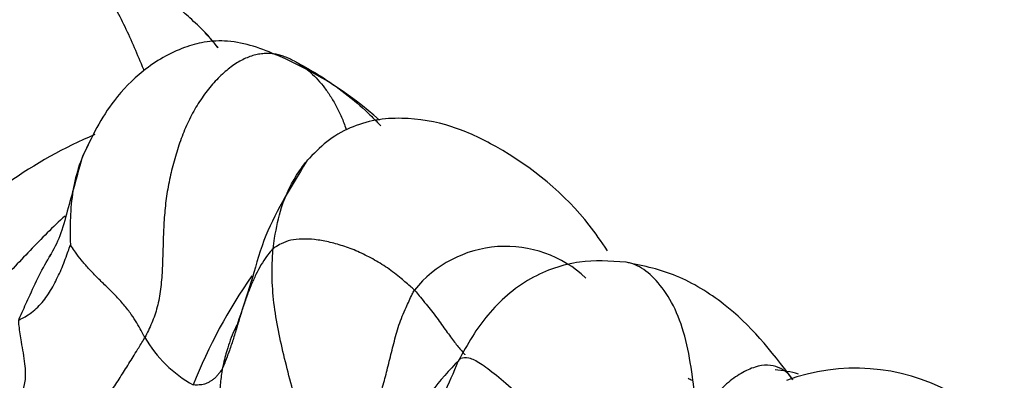
# Model space of a CAD drawing. Units: millimetres. Extents: x 0 to 1478, y 0 to 1758.
# Drawn here: x 199 to 208, y 569 to 573 of the extents above; entities that cross this region are included whole.
import ezdxf
from ezdxf import colors
from ezdxf.entities.mleader import LeaderData, LeaderLine
from ezdxf.math import Vec2, Vec3

# ---------------------------------------------------------------- set-up
doc = ezdxf.new("R2010")
doc.units = ezdxf.units.MM
doc.layers.add('DV5_Défaut', color=7, linetype='Continuous')
doc.layers.add('Défaut', color=7, linetype='Continuous')

# ---------------------------------------------------------------- blocks, each defined once
blk = doc.blocks.new('_DOT')
at = {"color": 0}
blk.add_line((0, 0), (-1, 0), dxfattribs=at)
at = {"color": 0, "const_width": 0.333}
blk.add_lwpolyline([(-0.1665, 0, 1), (0.1665, 0, 1)], format="xyb", close=True, dxfattribs=at)
blk = doc.blocks.new('SE4')
at = {"layer": 'DV5_Défaut', "color": 7, "linetype": 'Continuous'}
for centre, radius, start, end in [((193.5785, 566.7623), 9.0187, 40.40013, 41.77084), ((199.624, 569.2841), 3.5314, 48.38519, 66.64449), ((201.0823, 567.602), 4.5564, 113.2779, 125.12836), ((203.1604, 569.626), 1.1054, 46.8535, 141.18166), ((204.7822, 567.6225), 4.9139, 144.82994, 158.49524), ((200.7896, 570.4709), 1.1966, 210.08165, 241.0533), ((204.4228, 567.9014), 2.4453, 134.15914, 152.57105), ((195.7906, 572.4778), 7.4778, 332.53437, 337.75806), ((205.6012, 568.333), 1.2361, 74.88492, 85.35125), ((206.4595, 567.6926), 1.8891, 61.49331, 110.11051), ((207.5363, 574.1876), 5.3975, 240.55521, 240.99462)]:
    blk.add_arc(centre, radius, start, end, dxfattribs=at)
for points, knots in [([(288.5907, 540.546), (288.3328, 541.3376), (287.6538, 543.3477), (286.5985, 546.2382), (285.4667, 549.0942), (284.5405, 551.2451), (283.7557, 552.8546), (283.0525, 554.1836), (282.2341, 555.6143), (281.0964, 557.4209), (279.4374, 559.736), (277.3059, 562.2675), (274.9018, 564.6589), (272.5264, 566.6515), (270.3459, 568.2175), (268.3569, 569.4592), (266.5358, 570.457), (264.8265, 571.2834), (263.0122, 572.0566), (260.9096, 572.8295), (258.2777, 573.6143), (255.3717, 574.249), (252.5634, 574.65), (250.1459, 574.847), (247.9537, 574.9169), (245.7841, 574.8854), (243.15, 574.7218), (240.1004, 574.3517), (236.5481, 573.678), (232.6911, 572.6737), (228.1471, 571.1324), (223.3055, 569.045), (218.2971, 566.4029), (213.7133, 563.5464), (209.4633, 560.5227), (205.5035, 557.3868), (201.3406, 553.7265), (196.908, 549.3885), (192.1898, 544.2197), (188.5494, 539.7045), (186.2306, 536.6154), (185.5975, 535.7177), (185.4435, 535.4991)], [0, 0, 0, 0, 0.02092, 0.052912, 0.078618, 0.098829, 0.112517, 0.123473, 0.135146, 0.152397, 0.174871, 0.203207, 0.231835, 0.257006, 0.278671, 0.297115, 0.313684, 0.328576, 0.34217, 0.35948, 0.382064, 0.408319, 0.43109, 0.44952, 0.465474, 0.482629, 0.500703, 0.52759, 0.554619, 0.58506, 0.618779, 0.66158, 0.702018, 0.743948, 0.776568, 0.810194, 0.846259, 0.886324, 0.930397, 0.978544, 0.995531, 1, 1, 1, 1]), ([(199.7484, 572.3921), (199.7469, 572.3956), (199.7156, 572.4667), (199.6578, 572.6067), (199.5694, 572.8054), (199.4736, 572.9913), (199.3659, 573.1551), (199.2454, 573.2823), (199.12, 573.3802), (198.9932, 573.4499), (198.876, 573.4865), (198.7925, 573.4883), (198.7509, 573.486), (198.7406, 573.4848)], [0, 0, 0, 0, 0.005699, 0.116177, 0.226655, 0.337133, 0.447611, 0.558089, 0.668566, 0.779044, 0.889522, 0.972381, 1, 1, 1, 1]), ([(200.3048, 572.77), (200.2537, 572.8196), (200.0769, 572.9884), (199.748, 573.2348), (199.3158, 573.4407), (199.064, 573.4615), (198.9182, 573.4716)], [0, 0, 0, 0, 0.125322, 0.504001, 0.754086, 1, 1, 1, 1]), ([(200.4446, 572.6032), (200.4218, 572.6362), (200.3722, 572.7009), (200.3169, 572.7591), (200.2871, 572.7869)], [0, 0, 0, 0, 0.49048, 1, 1, 1, 1]), ([(201.0239, 572.5261), (200.9357, 572.5648), (200.7917, 572.624), (200.5457, 572.677), (200.3232, 572.6687), (200.0445, 572.5897), (199.7434, 572.415), (199.3947, 572.0553), (199.2551, 571.77), (199.1592, 571.5604)], [0, 0, 0, 0, 0.115669, 0.22078, 0.313302, 0.39248, 0.578164, 0.739519, 1, 1, 1, 1]), ([(201.1664, 572.4805), (201.1819, 572.4725), (201.2658, 572.4262), (201.4318, 572.3307), (201.6478, 572.1797), (201.8353, 572.0186), (201.9422, 571.9113), (201.9802, 571.8706)], [0, 0, 0, 0, 0.069783, 0.27913, 0.55826, 0.83739, 1, 1, 1, 1]), ([(201.1664, 572.4805), (201.1719, 572.4775), (201.1959, 572.4637), (201.2432, 572.435), (201.3035, 572.3878), (201.3722, 572.3239), (201.4362, 572.2488), (201.4973, 572.1637), (201.555, 572.0694), (201.6055, 571.9669), (201.6368, 571.8861), (201.6525, 571.8414), (201.6547, 571.8348)], [0, 0, 0, 0, 0.030594, 0.122377, 0.244754, 0.367131, 0.489509, 0.611886, 0.734263, 0.85664, 0.979017, 1, 1, 1, 1]), ([(204.1196, 570.6893), (204.0594, 570.7798), (203.8043, 571.1558), (203.2808, 571.5848), (202.652, 571.8825), (202.2562, 571.9518), (201.9287, 571.9311), (201.6861, 571.8588), (201.4595, 571.7228), (201.3488, 571.6079), (201.2841, 571.538)], [0, 0, 0, 0, 0.086989, 0.425101, 0.559426, 0.699948, 0.772933, 0.847224, 0.922574, 1, 1, 1, 1]), ([(199.2289, 571.7114), (199.1927, 571.6433), (199.1287, 571.4977), (199.0706, 571.2567), (199.0486, 571.023), (199.0494, 570.8505), (199.0514, 570.7597), (199.0525, 570.7451)], [0, 0, 0, 0, 0.242911, 0.495274, 0.747637, 0.936909, 1, 1, 1, 1]), ([(199.1591, 571.5601), (199.11, 571.3763), (199.0455, 571.1544), (198.9578, 570.8198), (198.8935, 570.7037), (198.8561, 570.6357)], [0, 0, 0, 0, 0.506077, 0.755713, 1, 1, 1, 1]), ([(200.9649, 570.7096), (200.9686, 570.7429), (200.9888, 570.8755), (201.0425, 571.1354), (201.1606, 571.3785), (201.2641, 571.5149), (201.2922, 571.5476)], [0, 0, 0, 0, 0.106869, 0.427477, 0.854953, 1, 1, 1, 1]), ([(201.284, 571.5379), (201.1162, 571.2647), (200.8951, 570.9117), (200.7531, 570.3627), (200.6719, 570.1342), (200.6245, 569.9919)], [0, 0, 0, 0, 0.471272, 0.7234, 1, 1, 1, 1]), ([(199.0037, 571.0207), (198.9883, 571.0069), (198.9163, 570.9411), (198.7914, 570.8179), (198.6305, 570.65), (198.4709, 570.4809), (198.3193, 570.3329), (198.2013, 570.236), (198.1415, 570.1887), (198.1218, 570.1756)], [0, 0, 0, 0, 0.051184, 0.240947, 0.430711, 0.620474, 0.810237, 0.952559, 1, 1, 1, 1]), ([(202.2991, 570.3189), (202.2899, 570.328), (202.2476, 570.3643), (202.1635, 570.4371), (202.0448, 570.531), (201.9047, 570.6145), (201.7642, 570.6854), (201.6228, 570.738), (201.4864, 570.7757), (201.3549, 570.7984), (201.2359, 570.8028), (201.13, 570.7925), (201.0456, 570.7612), (200.9952, 570.7306), (200.9709, 570.7149), (200.9649, 570.7096)], [0, 0, 0, 0, 0.022727, 0.090909, 0.181818, 0.272727, 0.363636, 0.454545, 0.545455, 0.636364, 0.727273, 0.818182, 0.909091, 0.977273, 1, 1, 1, 1]), ([(198.5639, 570.0341), (198.5729, 570.0401), (198.5973, 570.0523), (198.645, 570.0778), (198.7025, 570.1185), (198.7585, 570.1702), (198.8105, 570.2337), (198.856, 570.2976), (198.8946, 570.367), (198.9314, 570.4404), (198.966, 570.513), (198.9963, 570.5907), (199.0223, 570.6637), (199.0418, 570.7163), (199.0516, 570.7423), (199.0525, 570.7451)], [0, 0, 0, 0, 0.022727, 0.090909, 0.181818, 0.272727, 0.363636, 0.454545, 0.545455, 0.636364, 0.727273, 0.818182, 0.909091, 0.977273, 1, 1, 1, 1]), ([(199.7541, 569.8711), (199.751, 569.8764), (199.7396, 569.8984), (199.7167, 569.9423), (199.6808, 570.0067), (199.6301, 570.0882), (199.5588, 570.1783), (199.4762, 570.27), (199.386, 570.3588), (199.298, 570.4435), (199.2206, 570.5245), (199.1538, 570.6024), (199.1017, 570.6704), (199.0699, 570.7178), (199.054, 570.7425), (199.0525, 570.7451)], [0, 0, 0, 0, 0.022727, 0.090909, 0.181818, 0.272727, 0.363636, 0.454545, 0.545455, 0.636364, 0.727273, 0.818182, 0.909091, 0.977273, 1, 1, 1, 1]), ([(200.9649, 570.7096), (200.9596, 570.7049), (200.9385, 570.6801), (200.8973, 570.63), (200.8501, 570.5591), (200.8011, 570.4662), (200.7586, 570.3683), (200.7173, 570.2637), (200.6793, 570.1534), (200.6447, 570.0403), (200.609, 569.9228), (200.5735, 569.8057), (200.5345, 569.6984), (200.5041, 569.6213), (200.4887, 569.583), (200.4853, 569.5757)], [0, 0, 0, 0, 0.022727, 0.090909, 0.181818, 0.272727, 0.363636, 0.454545, 0.545455, 0.636364, 0.727273, 0.818182, 0.909091, 0.977273, 1, 1, 1, 1]), ([(200.843, 568.1412), (200.8535, 568.1517), (200.9026, 568.2025), (200.9984, 568.3061), (201.1113, 568.4646), (201.2002, 568.6611), (201.2396, 568.8894), (201.2071, 569.1473), (201.1403, 569.4111), (201.0722, 569.6738), (201.0119, 569.9361), (200.9684, 570.198), (200.9523, 570.4358), (200.9579, 570.6047), (200.9625, 570.6887), (200.9649, 570.7096)], [0, 0, 0, 0, 0.022727, 0.090909, 0.181818, 0.272727, 0.363636, 0.454545, 0.545455, 0.636364, 0.727273, 0.818182, 0.909091, 0.977273, 1, 1, 1, 1]), ([(198.5639, 570.0341), (198.5706, 570.0543), (198.6031, 570.1249), (198.6671, 570.2661), (198.7553, 570.4568), (198.8279, 570.5894), (198.8666, 570.6532)], [0, 0, 0, 0, 0.083835, 0.335341, 0.670681, 1, 1, 1, 1]), ([(204.2954, 570.581), (204.1355, 570.5945), (203.8446, 570.611), (203.3647, 570.4477), (202.9667, 570.0963), (202.8024, 569.8145), (202.7122, 569.6478)], [0, 0, 0, 0, 0.221278, 0.46915, 0.737079, 1, 1, 1, 1]), ([(204.9707, 569.1355), (204.9652, 569.1701), (204.9499, 569.2909), (204.9192, 569.5327), (204.8676, 569.8528), (204.7644, 570.1484), (204.621, 570.3757), (204.4643, 570.5266), (204.352, 570.5735), (204.2941, 570.5812), (204.2927, 570.5814)], [0, 0, 0, 0, 0.041501, 0.166005, 0.33201, 0.498016, 0.664021, 0.830026, 0.996031, 1, 1, 1, 1]), ([(205.8699, 569.4735), (205.658, 569.7549), (205.3712, 570.1117), (204.7775, 570.4794), (204.4721, 570.5455), (204.2951, 570.5811)], [0, 0, 0, 0, 0.489484, 0.748292, 1, 1, 1, 1]), ([(201.709, 568.6975), (201.7125, 568.705), (201.7326, 568.7394), (201.7719, 568.8093), (201.8212, 568.9158), (201.8759, 569.0461), (201.9267, 569.1841), (201.9758, 569.3293), (202.022, 569.4821), (202.06, 569.6454), (202.1035, 569.8142), (202.1479, 569.9885), (202.2125, 570.1417), (202.2644, 570.2517), (202.2904, 570.3066), (202.2991, 570.3189)], [0, 0, 0, 0, 0.022727, 0.090909, 0.181818, 0.272727, 0.363636, 0.454545, 0.545455, 0.636364, 0.727273, 0.818182, 0.909091, 0.977273, 1, 1, 1, 1]), ([(202.2991, 570.3189), (202.3049, 570.3133), (202.3229, 570.2912), (202.3589, 570.2469), (202.408, 570.1861), (202.4614, 570.1223), (202.5117, 570.0574), (202.5554, 569.993), (202.5987, 569.9325), (202.6397, 569.8784), (202.6769, 569.8258), (202.7107, 569.7836), (202.7418, 569.7467), (202.7638, 569.7223), (202.7744, 569.7102), (202.7755, 569.7086)], [0, 0, 0, 0, 0.022727, 0.090909, 0.181818, 0.272727, 0.363636, 0.454545, 0.545455, 0.636364, 0.727273, 0.818182, 0.909091, 0.977273, 1, 1, 1, 1]), ([(198.9194, 568.3585), (198.9065, 568.3773), (198.8573, 568.458), (198.7597, 568.6179), (198.642, 568.8236), (198.5512, 569.0207), (198.5014, 569.158), (198.5063, 569.2339), (198.5409, 569.2861), (198.5933, 569.3491), (198.6324, 569.4456), (198.6299, 569.6166), (198.5902, 569.8139), (198.5715, 569.9473), (198.5636, 570.0132), (198.5639, 570.0341)], [0, 0, 0, 0, 0.022727, 0.090909, 0.181818, 0.272727, 0.363636, 0.454545, 0.545455, 0.636364, 0.727273, 0.818182, 0.909091, 0.977273, 1, 1, 1, 1]), ([(200.6245, 569.9918), (200.6197, 569.9824), (200.5845, 569.9115), (200.5381, 569.7911), (200.5038, 569.6586), (200.4883, 569.5918), (200.4853, 569.5757)], [0, 0, 0, 0, 0.0717, 0.53585, 0.8839625, 1, 1, 1, 1]), ([(198.9194, 568.3585), (198.9238, 568.3721), (198.9412, 568.4263), (198.9763, 568.5346), (199.0286, 568.6802), (199.0965, 568.8299), (199.1726, 568.969), (199.2559, 569.0989), (199.3413, 569.2251), (199.4279, 569.3503), (199.5119, 569.4781), (199.5937, 569.608), (199.6677, 569.7272), (199.7208, 569.8145), (199.7472, 569.8582), (199.7541, 569.8711)], [0, 0, 0, 0, 0.022727, 0.090909, 0.181818, 0.272727, 0.363636, 0.454545, 0.545455, 0.636364, 0.727273, 0.818182, 0.909091, 0.977273, 1, 1, 1, 1]), ([(202.7115, 569.6463), (202.7168, 569.6593), (202.737, 569.6825), (202.8078, 569.688), (202.9149, 569.6367), (203.064, 569.5215), (203.2589, 569.3614), (203.4626, 569.137), (203.6737, 568.8902), (203.8314, 568.6399), (203.9049, 568.4829), (203.9378, 568.4085), (203.9438, 568.3919)], [0, 0, 0, 0, 0.077998, 0.193248, 0.308498, 0.423749, 0.538999, 0.654249, 0.769499, 0.88475, 0.971187, 1, 1, 1, 1]), ([(205.8704, 569.4728), (205.854, 569.4965), (205.8127, 569.5456), (205.7355, 569.5943), (205.6338, 569.6152), (205.5151, 569.599), (205.3818, 569.5369), (205.2429, 569.4408), (205.1252, 569.3097), (205.0324, 569.2066), (204.9855, 569.1541), (204.9707, 569.1355)], [0, 0, 0, 0, 0.100774, 0.229235, 0.357696, 0.486157, 0.614617, 0.743078, 0.871539, 0.967885, 1, 1, 1, 1]), ([(200.4853, 569.5757), (200.4823, 569.5597), (200.4735, 569.4981), (200.4585, 569.3739), (200.4542, 569.1964), (200.4518, 569.0032), (200.4401, 568.8205), (200.4391, 568.634), (200.4281, 568.4263), (200.3979, 568.2024), (200.3798, 567.9757), (200.3267, 567.7351), (200.2638, 567.5105), (200.2235, 567.3467), (200.2037, 567.2645), (200.2013, 567.2502)], [0, 0, 0, 0, 0.022727, 0.090909, 0.181818, 0.272727, 0.363636, 0.454545, 0.545455, 0.636364, 0.727273, 0.818182, 0.909091, 0.977273, 1, 1, 1, 1]), ([(200.4853, 569.5757), (200.4832, 569.5712), (200.4768, 569.5625), (200.4636, 569.5451), (200.4464, 569.5209), (200.424, 569.4951), (200.398, 569.4742), (200.3747, 569.458), (200.3483, 569.4428), (200.3178, 569.4286), (200.2917, 569.4228), (200.2657, 569.4231), (200.2415, 569.422), (200.2225, 569.4226), (200.2128, 569.423), (200.2104, 569.4238)], [0, 0, 0, 0, 0.022727, 0.090909, 0.181818, 0.272727, 0.363636, 0.454545, 0.545455, 0.636364, 0.727273, 0.818182, 0.909091, 0.977273, 1, 1, 1, 1])]:
    blk.add_open_spline(points, degree=3, knots=knots, dxfattribs=at)
blk.add_open_spline([(201.1664, 572.4805), (201.1466, 572.4906), (201.1169, 572.5041), (201.0726, 572.5221), (201.0276, 572.5369), (200.981, 572.5475), (200.9318, 572.5528), (200.8805, 572.5525), (200.8276, 572.5461), (200.7736, 572.5333), (200.719, 572.5139), (200.6641, 572.4877), (200.609, 572.455), (200.5541, 572.4159), (200.4994, 572.3705), (200.4456, 572.3191), (200.393, 572.2623), (200.3421, 572.2003), (200.2934, 572.1337), (200.2473, 572.063), (200.2042, 571.9886), (200.1647, 571.9112), (200.1292, 571.8312), (200.0972, 571.7491), (200.0682, 571.6651), (200.042, 571.5796), (200.0179, 571.493), (199.9963, 571.4054), (199.9777, 571.317), (199.9622, 571.2278), (199.9501, 571.138), (199.9411, 571.0478), (199.9346, 570.9571), (199.9301, 570.8663), (199.9271, 570.7753), (199.9247, 570.6844), (199.922, 570.5937), (199.9181, 570.5035), (199.9121, 570.4138), (199.9031, 570.3257), (199.8901, 570.2403), (199.8722, 570.1585), (199.8484, 570.0815), (199.8199, 570.0081), (199.788, 569.9376), (199.7652, 569.8918), (199.7541, 569.8711)], degree=3, dxfattribs=at)

msp = doc.modelspace()

# ---------------------------------------------------------------- block references
at = {"layer": 'Défaut'}
msp.add_blockref('SE4', (0, 0), dxfattribs=at)

# ---------------------------------------------------------------- leaders
at = {"layer": 'Défaut', "color": 7, "linetype": 'Continuous'}
ml = msp.add_multileader_mtext('Standard', dxfattribs=at)
ml.set_content('{\\pxsm0.9;\\fSolid Edge ISO|b1||i0||c0|p34;\\W1.;20/08/2025\\P}', color=256)
ml.set_leader_properties()
ml.set_arrow_properties(name='DOT')
ml.build(insert=Vec2(0, 0))
ml.multileader.update_dxf_attribs({"leader_type": 0, "dogleg_length": 0, "arrow_head_size": 12})
ctx = ml.context
ctx.base_point, ctx.char_height, ctx.arrow_head_size = Vec3(1390.4074, 1750.8279), 12, 12
notes = []
notes.append((ctx, [(0, (0, 0, 0), (0, 0), (1, 0), 1, [])]))
ctx.mtext.insert = Vec3(1392.4074, 1756.8279)
for ctx, leaders in notes:
    for number, flags, end, landing, length, lines in leaders:
        leader = LeaderData()
        leader.index, (leader.has_last_leader_line, leader.has_dogleg_vector, leader.attachment_direction) = number, flags
        leader.last_leader_point, leader.dogleg_vector, leader.dogleg_length = Vec3(end), Vec3(landing), length
        for number, points, colour, breaks in lines:
            line = LeaderLine()
            line.index, line.vertices, line.color, line.breaks = number, Vec3.list(points), colors.encode_raw_color(colour), breaks
            leader.lines.append(line)
        ctx.leaders.append(leader)

doc.saveas('drawing.dxf')
